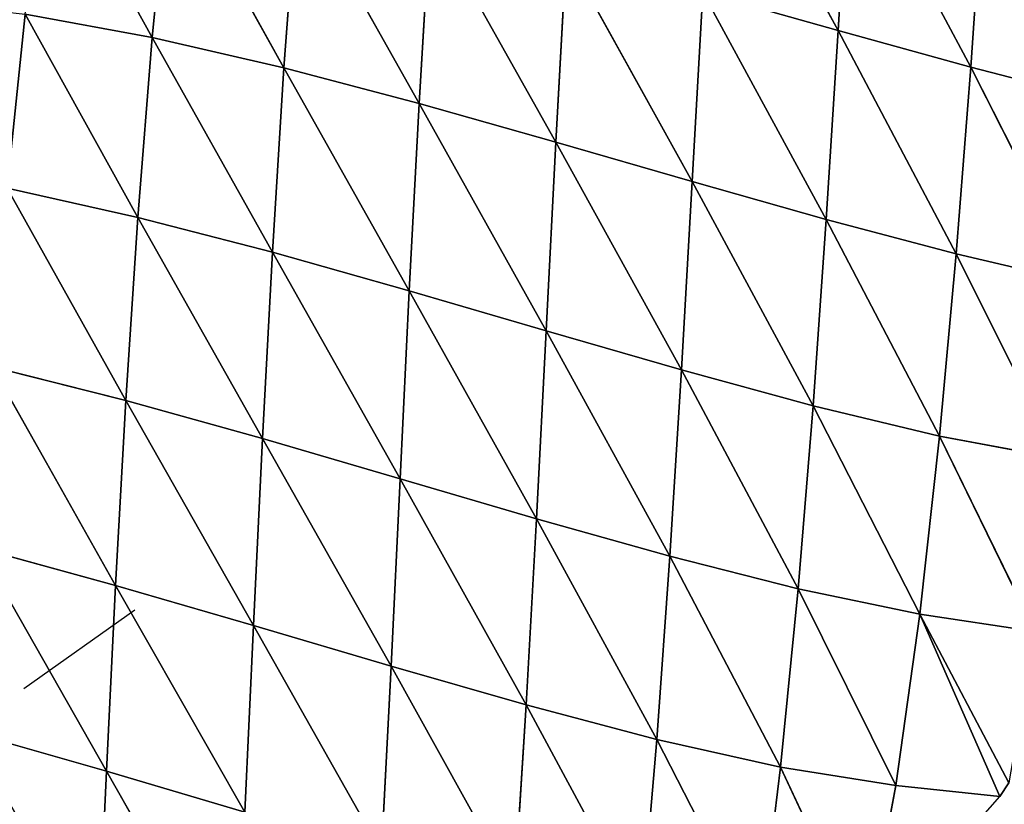
# Model space of a CAD drawing. Extents: x 0 to 2427, y 0 to 2933.
# Drawn here: x 1400 to 1478, y 2668 to 2730 of the extents above; entities that cross this region are included whole.
import ezdxf

# ---------------------------------------------------------------- set-up
doc = ezdxf.new("R2010")
doc.units = 0
doc.header["$LTSCALE"] = 25.4
doc.layers.get('0').update_dxf_attribs({"color": 13, "linetype": 'CONTINUOUS'})

msp = doc.modelspace()

# ---------------------------------------------------------------- linework, layer by layer
at = {"color": 24}
for p, q in [((1454.843, 2746.991, 61.42), (1464.729, 2728.98, 61.161)), ((1454.843, 2746.991, 61.42), (1464.729, 2728.98, 61.161)), ((1401.973, 2743.575, 31.185), (1410.354, 2728.411, 52.221)), ((1401.973, 2743.575, 31.185), (1410.354, 2728.411, 52.221)), ((1465.633, 2744.051, 60.745), (1464.729, 2728.98, 61.161)), ((1465.633, 2744.051, 60.745), (1464.729, 2728.98, 61.161)), ((1465.633, 2744.051, 60.745), (1475.23, 2726.073, 55.373)), ((1465.633, 2744.051, 60.745), (1475.23, 2726.073, 55.373)), ((1411.738, 2742.29, 43.184), (1410.354, 2728.411, 52.221)), ((1411.738, 2742.29, 43.184), (1410.354, 2728.411, 52.221)), ((1411.738, 2742.29, 43.184), (1420.799, 2726.001, 60.019)), ((1411.738, 2742.29, 43.184), (1420.799, 2726.001, 60.019)), ((1476.27, 2741.109, 57.1), (1475.23, 2726.073, 55.373)), ((1476.27, 2741.109, 57.1), (1475.23, 2726.073, 55.373)), ((1421.879, 2740.349, 52.872), (1420.799, 2726.001, 60.019)), ((1421.879, 2740.349, 52.872), (1420.799, 2726.001, 60.019)), ((1421.879, 2740.349, 52.872), (1431.512, 2723.176, 64.732)), ((1421.879, 2740.349, 52.872), (1431.512, 2723.176, 64.732)), ((1432.397, 2737.867, 59.791), (1431.512, 2723.176, 64.732)), ((1432.397, 2737.867, 59.791), (1431.512, 2723.176, 64.732)), ((1432.397, 2737.867, 59.791), (1442.352, 2720.117, 66.2)), ((1432.397, 2737.867, 59.791), (1442.352, 2720.117, 66.2)), ((1443.156, 2735.031, 63.508), (1442.352, 2720.117, 66.2)), ((1443.156, 2735.031, 63.508), (1442.352, 2720.117, 66.2)), ((1443.156, 2735.031, 63.508), (1453.164, 2717.001, 64.374)), ((1443.156, 2735.031, 63.508), (1453.164, 2717.001, 64.374)), ((1453.988, 2732.016, 63.936), (1453.164, 2717.001, 64.374)), ((1453.988, 2732.016, 63.936), (1453.164, 2717.001, 64.374)), ((1453.988, 2732.016, 63.936), (1463.789, 2713.999, 59.32)), ((1453.988, 2732.016, 63.936), (1464.729, 2728.98, 61.161)), ((1453.988, 2732.016, 63.936), (1463.789, 2713.999, 59.32)), ((1453.988, 2732.016, 63.936), (1464.729, 2728.98, 61.161)), ((1400.298, 2730.252, 41.395), (1398.867, 2716.467, 50.57)), ((1400.298, 2730.252, 41.395), (1398.867, 2716.467, 50.57)), ((1400.298, 2730.252, 41.395), (1409.216, 2714.158, 59.508)), ((1400.298, 2730.252, 41.395), (1410.354, 2728.411, 52.221)), ((1400.298, 2730.252, 41.395), (1409.216, 2714.158, 59.508)), ((1400.298, 2730.252, 41.395), (1410.354, 2728.411, 52.221)), ((1464.729, 2728.98, 61.161), (1463.789, 2713.999, 59.32)), ((1464.729, 2728.98, 61.161), (1463.789, 2713.999, 59.32)), ((1464.729, 2728.98, 61.161), (1475.23, 2726.073, 55.373)), ((1464.729, 2728.98, 61.161), (1474.077, 2711.273, 51.168)), ((1464.729, 2728.98, 61.161), (1474.077, 2711.273, 51.168)), ((1464.729, 2728.98, 61.161), (1475.23, 2726.073, 55.373)), ((1410.354, 2728.411, 52.221), (1409.216, 2714.158, 59.508)), ((1410.354, 2728.411, 52.221), (1409.216, 2714.158, 59.508)), ((1410.354, 2728.411, 52.221), (1419.885, 2711.39, 65.288)), ((1410.354, 2728.411, 52.221), (1420.799, 2726.001, 60.019)), ((1410.354, 2728.411, 52.221), (1419.885, 2711.39, 65.288)), ((1410.354, 2728.411, 52.221), (1420.799, 2726.001, 60.019)), ((1420.799, 2726.001, 60.019), (1419.885, 2711.39, 65.288)), ((1420.799, 2726.001, 60.019), (1419.885, 2711.39, 65.288)), ((1420.799, 2726.001, 60.019), (1431.512, 2723.176, 64.732)), ((1420.799, 2726.001, 60.019), (1430.727, 2708.332, 67.805)), ((1420.799, 2726.001, 60.019), (1430.727, 2708.332, 67.805)), ((1420.799, 2726.001, 60.019), (1431.512, 2723.176, 64.732)), ((1475.23, 2726.073, 55.373), (1474.077, 2711.273, 51.168)), ((1475.23, 2726.073, 55.373), (1474.077, 2711.273, 51.168)), ((1475.23, 2726.073, 55.373), (1483.882, 2708.979, 40.069)), ((1475.23, 2726.073, 55.373), (1485.357, 2723.436, 46.877)), ((1475.23, 2726.073, 55.373), (1483.882, 2708.979, 40.069)), ((1475.23, 2726.073, 55.373), (1485.357, 2723.436, 46.877)), ((1431.512, 2723.176, 64.732), (1430.727, 2708.332, 67.805)), ((1431.512, 2723.176, 64.732), (1430.727, 2708.332, 67.805)), ((1431.512, 2723.176, 64.732), (1441.59, 2705.161, 66.986)), ((1431.512, 2723.176, 64.732), (1442.352, 2720.117, 66.2)), ((1431.512, 2723.176, 64.732), (1441.59, 2705.161, 66.986)), ((1431.512, 2723.176, 64.732), (1442.352, 2720.117, 66.2)), ((1442.352, 2720.117, 66.2), (1441.59, 2705.161, 66.986)), ((1442.352, 2720.117, 66.2), (1441.59, 2705.161, 66.986)), ((1442.352, 2720.117, 66.2), (1453.164, 2717.001, 64.374)), ((1442.352, 2720.117, 66.2), (1452.318, 2702.062, 62.831)), ((1442.352, 2720.117, 66.2), (1452.318, 2702.062, 62.831)), ((1442.352, 2720.117, 66.2), (1453.164, 2717.001, 64.374)), ((1453.164, 2717.001, 64.374), (1452.318, 2702.062, 62.831)), ((1453.164, 2717.001, 64.374), (1452.318, 2702.062, 62.831)), ((1453.164, 2717.001, 64.374), (1463.789, 2713.999, 59.32)), ((1453.164, 2717.001, 64.374), (1462.753, 2699.219, 55.431)), ((1453.164, 2717.001, 64.374), (1462.753, 2699.219, 55.431)), ((1453.164, 2717.001, 64.374), (1463.789, 2713.999, 59.32)), ((1398.867, 2716.467, 50.57), (1408.265, 2699.646, 65.095)), ((1398.867, 2716.467, 50.57), (1409.216, 2714.158, 59.508)), ((1398.867, 2716.467, 50.57), (1409.216, 2714.158, 59.508)), ((1398.867, 2716.467, 50.57), (1408.265, 2699.646, 65.095)), ((1409.216, 2714.158, 59.508), (1408.265, 2699.646, 65.095)), ((1409.216, 2714.158, 59.508), (1408.265, 2699.646, 65.095)), ((1409.216, 2714.158, 59.508), (1419.095, 2696.63, 68.806)), ((1409.216, 2714.158, 59.508), (1419.885, 2711.39, 65.288)), ((1409.216, 2714.158, 59.508), (1419.885, 2711.39, 65.288)), ((1409.216, 2714.158, 59.508), (1419.095, 2696.63, 68.806)), ((1463.789, 2713.999, 59.32), (1462.753, 2699.219, 55.431)), ((1463.789, 2713.999, 59.32), (1462.753, 2699.219, 55.431)), ((1463.789, 2713.999, 59.32), (1472.751, 2696.821, 44.919)), ((1463.789, 2713.999, 59.32), (1474.077, 2711.273, 51.168)), ((1463.789, 2713.999, 59.32), (1472.751, 2696.821, 44.919)), ((1463.789, 2713.999, 59.32), (1474.077, 2711.273, 51.168)), ((1419.885, 2711.39, 65.288), (1419.095, 2696.63, 68.806)), ((1419.885, 2711.39, 65.288), (1419.095, 2696.63, 68.806)), ((1419.885, 2711.39, 65.288), (1430.727, 2708.332, 67.805)), ((1419.885, 2711.39, 65.288), (1430.001, 2693.442, 69.105)), ((1419.885, 2711.39, 65.288), (1430.001, 2693.442, 69.105)), ((1419.885, 2711.39, 65.288), (1430.727, 2708.332, 67.805)), ((1474.077, 2711.273, 51.168), (1472.751, 2696.821, 44.919)), ((1474.077, 2711.273, 51.168), (1472.751, 2696.821, 44.919)), ((1474.077, 2711.273, 51.168), (1482.154, 2695.059, 31.164)), ((1474.077, 2711.273, 51.168), (1483.882, 2708.979, 40.069)), ((1474.077, 2711.273, 51.168), (1482.154, 2695.059, 31.164)), ((1474.077, 2711.273, 51.168), (1483.882, 2708.979, 40.069)), ((1430.727, 2708.332, 67.805), (1430.001, 2693.442, 69.105)), ((1430.727, 2708.332, 67.805), (1430.001, 2693.442, 69.105)), ((1430.727, 2708.332, 67.805), (1441.59, 2705.161, 66.986)), ((1430.727, 2708.332, 67.805), (1440.823, 2690.266, 65.967)), ((1430.727, 2708.332, 67.805), (1440.823, 2690.266, 65.967)), ((1430.727, 2708.332, 67.805), (1441.59, 2705.161, 66.986)), ((1441.59, 2705.161, 66.986), (1440.823, 2690.266, 65.967)), ((1441.59, 2705.161, 66.986), (1440.823, 2690.266, 65.967)), ((1441.59, 2705.161, 66.986), (1452.318, 2702.062, 62.831)), ((1441.59, 2705.161, 66.986), (1451.397, 2687.29, 59.432)), ((1441.59, 2705.161, 66.986), (1451.397, 2687.29, 59.432)), ((1441.59, 2705.161, 66.986), (1452.318, 2702.062, 62.831)), ((1397.671, 2702.303, 58.008), (1407.451, 2684.989, 69.149)), ((1397.671, 2702.303, 58.008), (1408.265, 2699.646, 65.095)), ((1397.671, 2702.303, 58.008), (1408.265, 2699.646, 65.095)), ((1397.671, 2702.303, 58.008), (1407.451, 2684.989, 69.149)), ((1452.318, 2702.062, 62.831), (1451.397, 2687.29, 59.432)), ((1452.318, 2702.062, 62.831), (1451.397, 2687.29, 59.432)), ((1452.318, 2702.062, 62.831), (1461.566, 2684.704, 49.676)), ((1452.318, 2702.062, 62.831), (1462.753, 2699.219, 55.431)), ((1452.318, 2702.062, 62.831), (1461.566, 2684.704, 49.676)), ((1452.318, 2702.062, 62.831), (1462.753, 2699.219, 55.431)), ((1408.265, 2699.646, 65.095), (1407.451, 2684.989, 69.149)), ((1408.265, 2699.646, 65.095), (1407.451, 2684.989, 69.149)), ((1408.265, 2699.646, 65.095), (1418.38, 2681.814, 70.722)), ((1408.265, 2699.646, 65.095), (1419.095, 2696.63, 68.806)), ((1408.265, 2699.646, 65.095), (1419.095, 2696.63, 68.806)), ((1408.265, 2699.646, 65.095), (1418.38, 2681.814, 70.722)), ((1462.753, 2699.219, 55.431), (1461.566, 2684.704, 49.676)), ((1462.753, 2699.219, 55.431), (1461.566, 2684.704, 49.676)), ((1462.753, 2699.219, 55.431), (1472.751, 2696.821, 44.919)), ((1462.753, 2699.219, 55.431), (1471.206, 2682.692, 37.161)), ((1462.753, 2699.219, 55.431), (1471.206, 2682.692, 37.161)), ((1462.753, 2699.219, 55.431), (1472.751, 2696.821, 44.919)), ((1419.095, 2696.63, 68.806), (1418.38, 2681.814, 70.722)), ((1419.095, 2696.63, 68.806), (1418.38, 2681.814, 70.722)), ((1419.095, 2696.63, 68.806), (1429.286, 2678.593, 68.779)), ((1419.095, 2696.63, 68.806), (1430.001, 2693.442, 69.105)), ((1419.095, 2696.63, 68.806), (1429.286, 2678.593, 68.779)), ((1419.095, 2696.63, 68.806), (1430.001, 2693.442, 69.105)), ((1472.751, 2696.821, 44.919), (1471.206, 2682.692, 37.161)), ((1472.751, 2696.821, 44.919), (1471.206, 2682.692, 37.161)), ((1472.751, 2696.821, 44.919), (1480.316, 2681.34, 22.797)), ((1472.751, 2696.821, 44.919), (1482.154, 2695.059, 31.164)), ((1472.751, 2696.821, 44.919), (1480.316, 2681.34, 22.797)), ((1472.751, 2696.821, 44.919), (1482.154, 2695.059, 31.164)), ((1430.001, 2693.442, 69.105), (1429.286, 2678.593, 68.779)), ((1430.001, 2693.442, 69.105), (1429.286, 2678.593, 68.779)), ((1430.001, 2693.442, 69.105), (1440.001, 2675.514, 63.299)), ((1430.001, 2693.442, 69.105), (1440.823, 2690.266, 65.967)), ((1430.001, 2693.442, 69.105), (1440.001, 2675.514, 63.299)), ((1430.001, 2693.442, 69.105), (1440.823, 2690.266, 65.967)), ((1440.823, 2690.266, 65.967), (1440.001, 2675.514, 63.299)), ((1440.823, 2690.266, 65.967), (1440.001, 2675.514, 63.299)), ((1440.823, 2690.266, 65.967), (1451.397, 2687.29, 59.432)), ((1440.823, 2690.266, 65.967), (1450.35, 2672.772, 54.308)), ((1440.823, 2690.266, 65.967), (1450.35, 2672.772, 54.308)), ((1440.823, 2690.266, 65.967), (1451.397, 2687.29, 59.432)), ((1396.666, 2687.933, 64.09), (1406.725, 2670.249, 71.772)), ((1396.666, 2687.933, 64.09), (1407.451, 2684.989, 69.149)), ((1396.666, 2687.933, 64.09), (1406.725, 2670.249, 71.772)), ((1396.666, 2687.933, 64.09), (1407.451, 2684.989, 69.149)), ((1451.397, 2687.29, 59.432), (1450.35, 2672.772, 54.308)), ((1451.397, 2687.29, 59.432), (1450.35, 2672.772, 54.308)), ((1451.397, 2687.29, 59.432), (1461.566, 2684.704, 49.676)), ((1451.397, 2687.29, 59.432), (1460.158, 2670.57, 41.935)), ((1451.397, 2687.29, 59.432), (1460.158, 2670.57, 41.935)), ((1451.397, 2687.29, 59.432), (1461.566, 2684.704, 49.676)), ((1407.451, 2684.989, 69.149), (1406.725, 2670.249, 71.772)), ((1407.451, 2684.989, 69.149), (1406.725, 2670.249, 71.772)), ((1407.451, 2684.989, 69.149), (1417.692, 2667.005, 71.174)), ((1407.451, 2684.989, 69.149), (1418.38, 2681.814, 70.722)), ((1407.451, 2684.989, 69.149), (1418.38, 2681.814, 70.722)), ((1407.451, 2684.989, 69.149), (1417.692, 2667.005, 71.174)), ((1461.566, 2684.704, 49.676), (1460.158, 2670.57, 41.935)), ((1461.566, 2684.704, 49.676), (1460.158, 2670.57, 41.935)), ((1461.566, 2684.704, 49.676), (1471.206, 2682.692, 37.161)), ((1461.566, 2684.704, 49.676), (1469.287, 2669.116, 26.755)), ((1461.566, 2684.704, 49.676), (1469.287, 2669.116, 26.755)), ((1461.566, 2684.704, 49.676), (1471.206, 2682.692, 37.161)), ((1408.982, 2683.021, 12.584), (1400.181, 2676.794, 12.584)), ((1471.206, 2682.692, 37.161), (1469.287, 2669.116, 26.755)), ((1471.206, 2682.692, 37.161), (1469.287, 2669.116, 26.755)), ((1471.206, 2682.692, 37.161), (1480.316, 2681.34, 22.797)), ((1471.206, 2682.692, 37.161), (1477.544, 2668.262, 12.584)), ((1471.206, 2682.692, 37.161), (1477.544, 2668.262, 12.584)), ((1471.206, 2682.692, 37.161), (1478.248, 2669.33, 12.584)), ((1471.206, 2682.692, 37.161), (1478.248, 2669.33, 12.584)), ((1471.206, 2682.692, 37.161), (1480.316, 2681.34, 22.797)), ((1418.38, 2681.814, 70.722), (1417.692, 2667.005, 71.174)), ((1418.38, 2681.814, 70.722), (1417.692, 2667.005, 71.174)), ((1418.38, 2681.814, 70.722), (1429.286, 2678.593, 68.779)), ((1418.38, 2681.814, 70.722), (1428.536, 2663.841, 67.003)), ((1418.38, 2681.814, 70.722), (1428.536, 2663.841, 67.003)), ((1418.38, 2681.814, 70.722), (1429.286, 2678.593, 68.779)), ((1429.286, 2678.593, 68.779), (1428.536, 2663.841, 67.003)), ((1429.286, 2678.593, 68.779), (1428.536, 2663.841, 67.003)), ((1429.286, 2678.593, 68.779), (1440.001, 2675.514, 63.299)), ((1429.286, 2678.593, 68.779), (1439.078, 2660.954, 59.226)), ((1429.286, 2678.593, 68.779), (1439.078, 2660.954, 59.226)), ((1429.286, 2678.593, 68.779), (1440.001, 2675.514, 63.299)), ((1440.001, 2675.514, 63.299), (1439.078, 2660.954, 59.226)), ((1440.001, 2675.514, 63.299), (1439.078, 2660.954, 59.226)), ((1440.001, 2675.514, 63.299), (1450.35, 2672.772, 54.308)), ((1440.001, 2675.514, 63.299), (1449.13, 2658.556, 47.821)), ((1440.001, 2675.514, 63.299), (1449.13, 2658.556, 47.821)), ((1440.001, 2675.514, 63.299), (1450.35, 2672.772, 54.308)), ((1395.806, 2673.386, 68.85), (1406.725, 2670.249, 71.772)), ((1395.806, 2673.386, 68.85), (1406.725, 2670.249, 71.772)), ((1450.35, 2672.772, 54.308), (1449.13, 2658.556, 47.821)), ((1450.35, 2672.772, 54.308), (1449.13, 2658.556, 47.821)), ((1450.35, 2672.772, 54.308), (1460.158, 2670.57, 41.935)), ((1450.35, 2672.772, 54.308), (1458.485, 2656.891, 32.65)), ((1450.35, 2672.772, 54.308), (1458.485, 2656.891, 32.65)), ((1450.35, 2672.772, 54.308), (1460.158, 2670.57, 41.935)), ((1406.725, 2670.249, 71.772), (1406.038, 2655.47, 73.022)), ((1406.725, 2670.249, 71.772), (1406.038, 2655.47, 73.022)), ((1406.725, 2670.249, 71.772), (1416.985, 2652.244, 70.28)), ((1406.725, 2670.249, 71.772), (1417.692, 2667.005, 71.174)), ((1406.725, 2670.249, 71.772), (1417.692, 2667.005, 71.174)), ((1406.725, 2670.249, 71.772), (1416.985, 2652.244, 70.28)), ((1460.158, 2670.57, 41.935), (1458.485, 2656.891, 32.65)), ((1460.158, 2670.57, 41.935), (1458.485, 2656.891, 32.65)), ((1460.158, 2670.57, 41.935), (1469.287, 2669.116, 26.755)), ((1460.158, 2670.57, 41.935), (1466.88, 2656.215, 12.584)), ((1460.158, 2670.57, 41.935), (1466.88, 2656.215, 12.584)), ((1460.158, 2670.57, 41.935), (1469.287, 2669.116, 26.755)), ((1477.544, 2668.262, 12.584), (1478.248, 2669.33, 12.584)), ((1469.287, 2669.116, 26.755), (1466.88, 2656.215, 12.584)), ((1469.287, 2669.116, 26.755), (1466.88, 2656.215, 12.584)), ((1469.287, 2669.116, 26.755), (1477.544, 2668.262, 12.584)), ((1469.287, 2669.116, 26.755), (1477.544, 2668.262, 12.584)), ((1466.88, 2656.215, 12.584), (1477.544, 2668.262, 12.584))]:
    msp.add_line(p, q, dxfattribs=at)

# ---------------------------------------------------------------- meshes
mesh = msp.add_polyface(dxfattribs=at)
corners = [(1464.729, 2728.98, 61.161), (1453.988, 2732.016, 63.936), (1454.843, 2746.991, 61.42)]
mesh.append_faces([[corners[k] for k in face] for face in [(0, 1, 2)]], dxfattribs={"color": 24})
mesh = msp.add_polyface(dxfattribs=at)
corners = [(1465.633, 2744.051, 60.745), (1464.729, 2728.98, 61.161), (1454.843, 2746.991, 61.42)]
mesh.append_faces([[corners[k] for k in face] for face in [(0, 1, 2)]], dxfattribs={"color": 24})
mesh = msp.add_polyface(dxfattribs=at)
corners = [(1410.354, 2728.411, 52.221), (1400.298, 2730.252, 41.395), (1401.973, 2743.575, 31.185)]
mesh.append_faces([[corners[k] for k in face] for face in [(0, 1, 2)]], dxfattribs={"color": 24})
mesh = msp.add_polyface(dxfattribs=at)
corners = [(1401.973, 2743.575, 31.185), (1411.738, 2742.29, 43.184), (1410.354, 2728.411, 52.221)]
mesh.append_faces([[corners[k] for k in face] for face in [(0, 1, 2)]], dxfattribs={"color": 24})
mesh = msp.add_polyface(dxfattribs=at)
corners = [(1475.23, 2726.073, 55.373), (1464.729, 2728.98, 61.161), (1465.633, 2744.051, 60.745)]
mesh.append_faces([[corners[k] for k in face] for face in [(0, 1, 2)]], dxfattribs={"color": 24})
mesh = msp.add_polyface(dxfattribs=at)
corners = [(1476.27, 2741.109, 57.1), (1475.23, 2726.073, 55.373), (1465.633, 2744.051, 60.745)]
mesh.append_faces([[corners[k] for k in face] for face in [(0, 1, 2)]], dxfattribs={"color": 24})
mesh = msp.add_polyface(dxfattribs=at)
corners = [(1420.799, 2726.001, 60.019), (1410.354, 2728.411, 52.221), (1411.738, 2742.29, 43.184)]
mesh.append_faces([[corners[k] for k in face] for face in [(0, 1, 2)]], dxfattribs={"color": 24})
mesh = msp.add_polyface(dxfattribs=at)
corners = [(1421.879, 2740.349, 52.872), (1420.799, 2726.001, 60.019), (1411.738, 2742.29, 43.184)]
mesh.append_faces([[corners[k] for k in face] for face in [(0, 1, 2)]], dxfattribs={"color": 24})
mesh = msp.add_polyface(dxfattribs=at)
corners = [(1485.357, 2723.436, 46.877), (1475.23, 2726.073, 55.373), (1476.27, 2741.109, 57.1)]
mesh.append_faces([[corners[k] for k in face] for face in [(0, 1, 2)]], dxfattribs={"color": 24})
mesh = msp.add_polyface(dxfattribs=at)
corners = [(1486.626, 2738.301, 50.791), (1485.357, 2723.436, 46.877), (1476.27, 2741.109, 57.1)]
mesh.append_faces([[corners[k] for k in face] for face in [(0, 1, 2)]], dxfattribs={"color": 24})
mesh = msp.add_polyface(dxfattribs=at)
corners = [(1431.512, 2723.176, 64.732), (1420.799, 2726.001, 60.019), (1421.879, 2740.349, 52.872)]
mesh.append_faces([[corners[k] for k in face] for face in [(0, 1, 2)]], dxfattribs={"color": 24})
mesh = msp.add_polyface(dxfattribs=at)
corners = [(1432.397, 2737.867, 59.791), (1431.512, 2723.176, 64.732), (1421.879, 2740.349, 52.872)]
mesh.append_faces([[corners[k] for k in face] for face in [(0, 1, 2)]], dxfattribs={"color": 24})
mesh = msp.add_polyface(dxfattribs=at)
corners = [(1442.352, 2720.117, 66.2), (1431.512, 2723.176, 64.732), (1432.397, 2737.867, 59.791)]
mesh.append_faces([[corners[k] for k in face] for face in [(0, 1, 2)]], dxfattribs={"color": 24})
mesh = msp.add_polyface(dxfattribs=at)
corners = [(1443.156, 2735.031, 63.508), (1442.352, 2720.117, 66.2), (1432.397, 2737.867, 59.791)]
mesh.append_faces([[corners[k] for k in face] for face in [(0, 1, 2)]], dxfattribs={"color": 24})
mesh = msp.add_polyface(dxfattribs=at)
corners = [(1453.164, 2717.001, 64.374), (1442.352, 2720.117, 66.2), (1443.156, 2735.031, 63.508)]
mesh.append_faces([[corners[k] for k in face] for face in [(0, 1, 2)]], dxfattribs={"color": 24})
mesh = msp.add_polyface(dxfattribs=at)
corners = [(1453.988, 2732.016, 63.936), (1453.164, 2717.001, 64.374), (1443.156, 2735.031, 63.508)]
mesh.append_faces([[corners[k] for k in face] for face in [(0, 1, 2)]], dxfattribs={"color": 24})
mesh = msp.add_polyface(dxfattribs=at)
corners = [(1463.789, 2713.999, 59.32), (1453.164, 2717.001, 64.374), (1453.988, 2732.016, 63.936)]
mesh.append_faces([[corners[k] for k in face] for face in [(0, 1, 2)]], dxfattribs={"color": 24})
mesh = msp.add_polyface(dxfattribs=at)
corners = [(1464.729, 2728.98, 61.161), (1463.789, 2713.999, 59.32), (1453.988, 2732.016, 63.936)]
mesh.append_faces([[corners[k] for k in face] for face in [(0, 1, 2)]], dxfattribs={"color": 24})
mesh = msp.add_polyface(dxfattribs=at)
corners = [(1390.891, 2731.309, 27.196), (1400.298, 2730.252, 41.395), (1398.867, 2716.467, 50.57)]
mesh.append_faces([[corners[k] for k in face] for face in [(0, 1, 2)]], dxfattribs={"color": 24})
mesh = msp.add_polyface(dxfattribs=at)
corners = [(1409.216, 2714.158, 59.508), (1398.867, 2716.467, 50.57), (1400.298, 2730.252, 41.395)]
mesh.append_faces([[corners[k] for k in face] for face in [(0, 1, 2)]], dxfattribs={"color": 24})
mesh = msp.add_polyface(dxfattribs=at)
corners = [(1410.354, 2728.411, 52.221), (1409.216, 2714.158, 59.508), (1400.298, 2730.252, 41.395)]
mesh.append_faces([[corners[k] for k in face] for face in [(0, 1, 2)]], dxfattribs={"color": 24})
mesh = msp.add_polyface(dxfattribs=at)
corners = [(1474.077, 2711.273, 51.168), (1463.789, 2713.999, 59.32), (1464.729, 2728.98, 61.161)]
mesh.append_faces([[corners[k] for k in face] for face in [(0, 1, 2)]], dxfattribs={"color": 24})
mesh = msp.add_polyface(dxfattribs=at)
corners = [(1475.23, 2726.073, 55.373), (1474.077, 2711.273, 51.168), (1464.729, 2728.98, 61.161)]
mesh.append_faces([[corners[k] for k in face] for face in [(0, 1, 2)]], dxfattribs={"color": 24})
mesh = msp.add_polyface(dxfattribs=at)
corners = [(1419.885, 2711.39, 65.288), (1409.216, 2714.158, 59.508), (1410.354, 2728.411, 52.221)]
mesh.append_faces([[corners[k] for k in face] for face in [(0, 1, 2)]], dxfattribs={"color": 24})
mesh = msp.add_polyface(dxfattribs=at)
corners = [(1420.799, 2726.001, 60.019), (1419.885, 2711.39, 65.288), (1410.354, 2728.411, 52.221)]
mesh.append_faces([[corners[k] for k in face] for face in [(0, 1, 2)]], dxfattribs={"color": 24})
mesh = msp.add_polyface(dxfattribs=at)
corners = [(1430.727, 2708.332, 67.805), (1419.885, 2711.39, 65.288), (1420.799, 2726.001, 60.019)]
mesh.append_faces([[corners[k] for k in face] for face in [(0, 1, 2)]], dxfattribs={"color": 24})
mesh = msp.add_polyface(dxfattribs=at)
corners = [(1431.512, 2723.176, 64.732), (1430.727, 2708.332, 67.805), (1420.799, 2726.001, 60.019)]
mesh.append_faces([[corners[k] for k in face] for face in [(0, 1, 2)]], dxfattribs={"color": 24})
mesh = msp.add_polyface(dxfattribs=at)
corners = [(1475.23, 2726.073, 55.373), (1483.882, 2708.979, 40.069), (1474.077, 2711.273, 51.168)]
mesh.append_faces([[corners[k] for k in face] for face in [(0, 1, 2)]], dxfattribs={"color": 24})
mesh = msp.add_polyface(dxfattribs=at)
corners = [(1485.357, 2723.436, 46.877), (1483.882, 2708.979, 40.069), (1475.23, 2726.073, 55.373)]
mesh.append_faces([[corners[k] for k in face] for face in [(0, 1, 2)]], dxfattribs={"color": 24})
mesh = msp.add_polyface(dxfattribs=at)
corners = [(1441.59, 2705.161, 66.986), (1430.727, 2708.332, 67.805), (1431.512, 2723.176, 64.732)]
mesh.append_faces([[corners[k] for k in face] for face in [(0, 1, 2)]], dxfattribs={"color": 24})
mesh = msp.add_polyface(dxfattribs=at)
corners = [(1442.352, 2720.117, 66.2), (1441.59, 2705.161, 66.986), (1431.512, 2723.176, 64.732)]
mesh.append_faces([[corners[k] for k in face] for face in [(0, 1, 2)]], dxfattribs={"color": 24})
mesh = msp.add_polyface(dxfattribs=at)
corners = [(1452.318, 2702.062, 62.831), (1441.59, 2705.161, 66.986), (1442.352, 2720.117, 66.2)]
mesh.append_faces([[corners[k] for k in face] for face in [(0, 1, 2)]], dxfattribs={"color": 24})
mesh = msp.add_polyface(dxfattribs=at)
corners = [(1453.164, 2717.001, 64.374), (1452.318, 2702.062, 62.831), (1442.352, 2720.117, 66.2)]
mesh.append_faces([[corners[k] for k in face] for face in [(0, 1, 2)]], dxfattribs={"color": 24})
mesh = msp.add_polyface(dxfattribs=at)
corners = [(1462.753, 2699.219, 55.431), (1452.318, 2702.062, 62.831), (1453.164, 2717.001, 64.374)]
mesh.append_faces([[corners[k] for k in face] for face in [(0, 1, 2)]], dxfattribs={"color": 24})
mesh = msp.add_polyface(dxfattribs=at)
corners = [(1463.789, 2713.999, 59.32), (1462.753, 2699.219, 55.431), (1453.164, 2717.001, 64.374)]
mesh.append_faces([[corners[k] for k in face] for face in [(0, 1, 2)]], dxfattribs={"color": 24})
mesh = msp.add_polyface(dxfattribs=at)
corners = [(1408.265, 2699.646, 65.095), (1397.671, 2702.303, 58.008), (1398.867, 2716.467, 50.57)]
mesh.append_faces([[corners[k] for k in face] for face in [(0, 1, 2)]], dxfattribs={"color": 24})
mesh = msp.add_polyface(dxfattribs=at)
corners = [(1409.216, 2714.158, 59.508), (1408.265, 2699.646, 65.095), (1398.867, 2716.467, 50.57)]
mesh.append_faces([[corners[k] for k in face] for face in [(0, 1, 2)]], dxfattribs={"color": 24})
mesh = msp.add_polyface(dxfattribs=at)
corners = [(1419.095, 2696.63, 68.806), (1408.265, 2699.646, 65.095), (1409.216, 2714.158, 59.508)]
mesh.append_faces([[corners[k] for k in face] for face in [(0, 1, 2)]], dxfattribs={"color": 24})
mesh = msp.add_polyface(dxfattribs=at)
corners = [(1419.885, 2711.39, 65.288), (1419.095, 2696.63, 68.806), (1409.216, 2714.158, 59.508)]
mesh.append_faces([[corners[k] for k in face] for face in [(0, 1, 2)]], dxfattribs={"color": 24})
mesh = msp.add_polyface(dxfattribs=at)
corners = [(1472.751, 2696.821, 44.919), (1462.753, 2699.219, 55.431), (1463.789, 2713.999, 59.32)]
mesh.append_faces([[corners[k] for k in face] for face in [(0, 1, 2)]], dxfattribs={"color": 24})
mesh = msp.add_polyface(dxfattribs=at)
corners = [(1474.077, 2711.273, 51.168), (1472.751, 2696.821, 44.919), (1463.789, 2713.999, 59.32)]
mesh.append_faces([[corners[k] for k in face] for face in [(0, 1, 2)]], dxfattribs={"color": 24})
mesh = msp.add_polyface(dxfattribs=at)
corners = [(1430.001, 2693.442, 69.105), (1419.095, 2696.63, 68.806), (1419.885, 2711.39, 65.288)]
mesh.append_faces([[corners[k] for k in face] for face in [(0, 1, 2)]], dxfattribs={"color": 24})
mesh = msp.add_polyface(dxfattribs=at)
corners = [(1430.727, 2708.332, 67.805), (1430.001, 2693.442, 69.105), (1419.885, 2711.39, 65.288)]
mesh.append_faces([[corners[k] for k in face] for face in [(0, 1, 2)]], dxfattribs={"color": 24})
mesh = msp.add_polyface(dxfattribs=at)
corners = [(1474.077, 2711.273, 51.168), (1482.154, 2695.059, 31.164), (1472.751, 2696.821, 44.919)]
mesh.append_faces([[corners[k] for k in face] for face in [(0, 1, 2)]], dxfattribs={"color": 24})
mesh = msp.add_polyface(dxfattribs=at)
corners = [(1483.882, 2708.979, 40.069), (1482.154, 2695.059, 31.164), (1474.077, 2711.273, 51.168)]
mesh.append_faces([[corners[k] for k in face] for face in [(0, 1, 2)]], dxfattribs={"color": 24})
mesh = msp.add_polyface(dxfattribs=at)
corners = [(1440.823, 2690.266, 65.967), (1430.001, 2693.442, 69.105), (1430.727, 2708.332, 67.805)]
mesh.append_faces([[corners[k] for k in face] for face in [(0, 1, 2)]], dxfattribs={"color": 24})
mesh = msp.add_polyface(dxfattribs=at)
corners = [(1441.59, 2705.161, 66.986), (1440.823, 2690.266, 65.967), (1430.727, 2708.332, 67.805)]
mesh.append_faces([[corners[k] for k in face] for face in [(0, 1, 2)]], dxfattribs={"color": 24})
mesh = msp.add_polyface(dxfattribs=at)
corners = [(1451.397, 2687.29, 59.432), (1440.823, 2690.266, 65.967), (1441.59, 2705.161, 66.986)]
mesh.append_faces([[corners[k] for k in face] for face in [(0, 1, 2)]], dxfattribs={"color": 24})
mesh = msp.add_polyface(dxfattribs=at)
corners = [(1452.318, 2702.062, 62.831), (1451.397, 2687.29, 59.432), (1441.59, 2705.161, 66.986)]
mesh.append_faces([[corners[k] for k in face] for face in [(0, 1, 2)]], dxfattribs={"color": 24})
mesh = msp.add_polyface(dxfattribs=at)
corners = [(1407.451, 2684.989, 69.149), (1396.666, 2687.933, 64.09), (1397.671, 2702.303, 58.008)]
mesh.append_faces([[corners[k] for k in face] for face in [(0, 1, 2)]], dxfattribs={"color": 24})
mesh = msp.add_polyface(dxfattribs=at)
corners = [(1408.265, 2699.646, 65.095), (1407.451, 2684.989, 69.149), (1397.671, 2702.303, 58.008)]
mesh.append_faces([[corners[k] for k in face] for face in [(0, 1, 2)]], dxfattribs={"color": 24})
mesh = msp.add_polyface(dxfattribs=at)
corners = [(1461.566, 2684.704, 49.676), (1451.397, 2687.29, 59.432), (1452.318, 2702.062, 62.831)]
mesh.append_faces([[corners[k] for k in face] for face in [(0, 1, 2)]], dxfattribs={"color": 24})
mesh = msp.add_polyface(dxfattribs=at)
corners = [(1462.753, 2699.219, 55.431), (1461.566, 2684.704, 49.676), (1452.318, 2702.062, 62.831)]
mesh.append_faces([[corners[k] for k in face] for face in [(0, 1, 2)]], dxfattribs={"color": 24})
mesh = msp.add_polyface(dxfattribs=at)
corners = [(1418.38, 2681.814, 70.722), (1407.451, 2684.989, 69.149), (1408.265, 2699.646, 65.095)]
mesh.append_faces([[corners[k] for k in face] for face in [(0, 1, 2)]], dxfattribs={"color": 24})
mesh = msp.add_polyface(dxfattribs=at)
corners = [(1419.095, 2696.63, 68.806), (1418.38, 2681.814, 70.722), (1408.265, 2699.646, 65.095)]
mesh.append_faces([[corners[k] for k in face] for face in [(0, 1, 2)]], dxfattribs={"color": 24})
mesh = msp.add_polyface(dxfattribs=at)
corners = [(1462.753, 2699.219, 55.431), (1471.206, 2682.692, 37.161), (1461.566, 2684.704, 49.676)]
mesh.append_faces([[corners[k] for k in face] for face in [(0, 1, 2)]], dxfattribs={"color": 24})
mesh = msp.add_polyface(dxfattribs=at)
corners = [(1472.751, 2696.821, 44.919), (1471.206, 2682.692, 37.161), (1462.753, 2699.219, 55.431)]
mesh.append_faces([[corners[k] for k in face] for face in [(0, 1, 2)]], dxfattribs={"color": 24})
mesh = msp.add_polyface(dxfattribs=at)
corners = [(1429.286, 2678.593, 68.779), (1418.38, 2681.814, 70.722), (1419.095, 2696.63, 68.806)]
mesh.append_faces([[corners[k] for k in face] for face in [(0, 1, 2)]], dxfattribs={"color": 24})
mesh = msp.add_polyface(dxfattribs=at)
corners = [(1430.001, 2693.442, 69.105), (1429.286, 2678.593, 68.779), (1419.095, 2696.63, 68.806)]
mesh.append_faces([[corners[k] for k in face] for face in [(0, 1, 2)]], dxfattribs={"color": 24})
mesh = msp.add_polyface(dxfattribs=at)
corners = [(1472.751, 2696.821, 44.919), (1480.316, 2681.34, 22.797), (1471.206, 2682.692, 37.161)]
mesh.append_faces([[corners[k] for k in face] for face in [(0, 1, 2)]], dxfattribs={"color": 24})
mesh = msp.add_polyface(dxfattribs=at)
corners = [(1472.751, 2696.821, 44.919), (1482.154, 2695.059, 31.164), (1480.316, 2681.34, 22.797)]
mesh.append_faces([[corners[k] for k in face] for face in [(0, 1, 2)]], dxfattribs={"color": 24})
mesh = msp.add_polyface(dxfattribs=at)
corners = [(1440.001, 2675.514, 63.299), (1429.286, 2678.593, 68.779), (1430.001, 2693.442, 69.105)]
mesh.append_faces([[corners[k] for k in face] for face in [(0, 1, 2)]], dxfattribs={"color": 24})
mesh = msp.add_polyface(dxfattribs=at)
corners = [(1440.823, 2690.266, 65.967), (1440.001, 2675.514, 63.299), (1430.001, 2693.442, 69.105)]
mesh.append_faces([[corners[k] for k in face] for face in [(0, 1, 2)]], dxfattribs={"color": 24})
mesh = msp.add_polyface(dxfattribs=at)
corners = [(1450.35, 2672.772, 54.308), (1440.001, 2675.514, 63.299), (1440.823, 2690.266, 65.967)]
mesh.append_faces([[corners[k] for k in face] for face in [(0, 1, 2)]], dxfattribs={"color": 24})
mesh = msp.add_polyface(dxfattribs=at)
corners = [(1451.397, 2687.29, 59.432), (1450.35, 2672.772, 54.308), (1440.823, 2690.266, 65.967)]
mesh.append_faces([[corners[k] for k in face] for face in [(0, 1, 2)]], dxfattribs={"color": 24})
mesh = msp.add_polyface(dxfattribs=at)
corners = [(1406.725, 2670.249, 71.772), (1395.806, 2673.386, 68.85), (1396.666, 2687.933, 64.09)]
mesh.append_faces([[corners[k] for k in face] for face in [(0, 1, 2)]], dxfattribs={"color": 24})
mesh = msp.add_polyface(dxfattribs=at)
corners = [(1407.451, 2684.989, 69.149), (1406.725, 2670.249, 71.772), (1396.666, 2687.933, 64.09)]
mesh.append_faces([[corners[k] for k in face] for face in [(0, 1, 2)]], dxfattribs={"color": 24})
mesh = msp.add_polyface(dxfattribs=at)
corners = [(1451.397, 2687.29, 59.432), (1460.158, 2670.57, 41.935), (1450.35, 2672.772, 54.308)]
mesh.append_faces([[corners[k] for k in face] for face in [(0, 1, 2)]], dxfattribs={"color": 24})
mesh = msp.add_polyface(dxfattribs=at)
corners = [(1461.566, 2684.704, 49.676), (1460.158, 2670.57, 41.935), (1451.397, 2687.29, 59.432)]
mesh.append_faces([[corners[k] for k in face] for face in [(0, 1, 2)]], dxfattribs={"color": 24})
mesh = msp.add_polyface(dxfattribs=at)
corners = [(1417.692, 2667.005, 71.174), (1406.725, 2670.249, 71.772), (1407.451, 2684.989, 69.149)]
mesh.append_faces([[corners[k] for k in face] for face in [(0, 1, 2)]], dxfattribs={"color": 24})
mesh = msp.add_polyface(dxfattribs=at)
corners = [(1418.38, 2681.814, 70.722), (1417.692, 2667.005, 71.174), (1407.451, 2684.989, 69.149)]
mesh.append_faces([[corners[k] for k in face] for face in [(0, 1, 2)]], dxfattribs={"color": 24})
mesh = msp.add_polyface(dxfattribs=at)
corners = [(1461.566, 2684.704, 49.676), (1469.287, 2669.116, 26.755), (1460.158, 2670.57, 41.935)]
mesh.append_faces([[corners[k] for k in face] for face in [(0, 1, 2)]], dxfattribs={"color": 24})
mesh = msp.add_polyface(dxfattribs=at)
corners = [(1461.566, 2684.704, 49.676), (1471.206, 2682.692, 37.161), (1469.287, 2669.116, 26.755)]
mesh.append_faces([[corners[k] for k in face] for face in [(0, 1, 2)]], dxfattribs={"color": 24})
mesh = msp.add_polyface(dxfattribs=at)
corners = [(1471.206, 2682.692, 37.161), (1477.544, 2668.262, 12.584), (1469.287, 2669.116, 26.755)]
mesh.append_faces([[corners[k] for k in face] for face in [(0, 1, 2)]], dxfattribs={"color": 24})
mesh = msp.add_polyface(dxfattribs=at)
corners = [(1471.206, 2682.692, 37.161), (1478.248, 2669.33, 12.584), (1477.544, 2668.262, 12.584)]
mesh.append_faces([[corners[k] for k in face] for face in [(0, 1, 2)]], dxfattribs={"color": 24})
mesh = msp.add_polyface(dxfattribs=at)
corners = [(1471.206, 2682.692, 37.161), (1480.316, 2681.34, 22.797), (1478.248, 2669.33, 12.584)]
mesh.append_faces([[corners[k] for k in face] for face in [(0, 1, 2)]], dxfattribs={"color": 24})
mesh = msp.add_polyface(dxfattribs=at)
corners = [(1428.536, 2663.841, 67.003), (1417.692, 2667.005, 71.174), (1418.38, 2681.814, 70.722)]
mesh.append_faces([[corners[k] for k in face] for face in [(0, 1, 2)]], dxfattribs={"color": 24})
mesh = msp.add_polyface(dxfattribs=at)
corners = [(1429.286, 2678.593, 68.779), (1428.536, 2663.841, 67.003), (1418.38, 2681.814, 70.722)]
mesh.append_faces([[corners[k] for k in face] for face in [(0, 1, 2)]], dxfattribs={"color": 24})
mesh = msp.add_polyface(dxfattribs=at)
corners = [(1439.078, 2660.954, 59.226), (1428.536, 2663.841, 67.003), (1429.286, 2678.593, 68.779)]
mesh.append_faces([[corners[k] for k in face] for face in [(0, 1, 2)]], dxfattribs={"color": 24})
mesh = msp.add_polyface(dxfattribs=at)
corners = [(1440.001, 2675.514, 63.299), (1439.078, 2660.954, 59.226), (1429.286, 2678.593, 68.779)]
mesh.append_faces([[corners[k] for k in face] for face in [(0, 1, 2)]], dxfattribs={"color": 24})
mesh = msp.add_polyface(dxfattribs=at)
corners = [(1440.001, 2675.514, 63.299), (1449.13, 2658.556, 47.821), (1439.078, 2660.954, 59.226)]
mesh.append_faces([[corners[k] for k in face] for face in [(0, 1, 2)]], dxfattribs={"color": 24})
mesh = msp.add_polyface(dxfattribs=at)
corners = [(1450.35, 2672.772, 54.308), (1449.13, 2658.556, 47.821), (1440.001, 2675.514, 63.299)]
mesh.append_faces([[corners[k] for k in face] for face in [(0, 1, 2)]], dxfattribs={"color": 24})
mesh = msp.add_polyface(dxfattribs=at)
corners = [(1406.038, 2655.47, 73.022), (1395.039, 2658.703, 72.225), (1395.806, 2673.386, 68.85)]
mesh.append_faces([[corners[k] for k in face] for face in [(0, 1, 2)]], dxfattribs={"color": 24})
mesh = msp.add_polyface(dxfattribs=at)
corners = [(1406.725, 2670.249, 71.772), (1406.038, 2655.47, 73.022), (1395.806, 2673.386, 68.85)]
mesh.append_faces([[corners[k] for k in face] for face in [(0, 1, 2)]], dxfattribs={"color": 24})
mesh = msp.add_polyface(dxfattribs=at)
corners = [(1450.35, 2672.772, 54.308), (1458.485, 2656.891, 32.65), (1449.13, 2658.556, 47.821)]
mesh.append_faces([[corners[k] for k in face] for face in [(0, 1, 2)]], dxfattribs={"color": 24})
mesh = msp.add_polyface(dxfattribs=at)
corners = [(1450.35, 2672.772, 54.308), (1460.158, 2670.57, 41.935), (1458.485, 2656.891, 32.65)]
mesh.append_faces([[corners[k] for k in face] for face in [(0, 1, 2)]], dxfattribs={"color": 24})
mesh = msp.add_polyface(dxfattribs=at)
corners = [(1416.985, 2652.244, 70.28), (1406.038, 2655.47, 73.022), (1406.725, 2670.249, 71.772)]
mesh.append_faces([[corners[k] for k in face] for face in [(0, 1, 2)]], dxfattribs={"color": 24})
mesh = msp.add_polyface(dxfattribs=at)
corners = [(1417.692, 2667.005, 71.174), (1416.985, 2652.244, 70.28), (1406.725, 2670.249, 71.772)]
mesh.append_faces([[corners[k] for k in face] for face in [(0, 1, 2)]], dxfattribs={"color": 24})
mesh = msp.add_polyface(dxfattribs=at)
corners = [(1460.158, 2670.57, 41.935), (1466.88, 2656.215, 12.584), (1458.485, 2656.891, 32.65)]
mesh.append_faces([[corners[k] for k in face] for face in [(0, 1, 2)]], dxfattribs={"color": 24})
mesh = msp.add_polyface(dxfattribs=at)
corners = [(1460.158, 2670.57, 41.935), (1469.287, 2669.116, 26.755), (1466.88, 2656.215, 12.584)]
mesh.append_faces([[corners[k] for k in face] for face in [(0, 1, 2)]], dxfattribs={"color": 24})
mesh = msp.add_polyface(dxfattribs=at)
corners = [(1469.287, 2669.116, 26.755), (1477.544, 2668.262, 12.584), (1466.88, 2656.215, 12.584)]
mesh.append_faces([[corners[k] for k in face] for face in [(0, 1, 2)]], dxfattribs={"color": 24})

doc.saveas('drawing.dxf')
